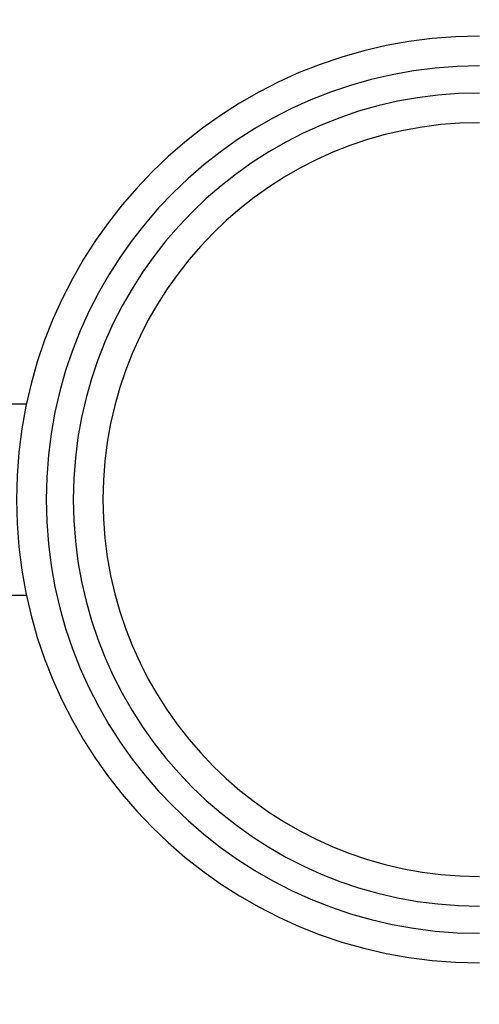
# Model space of a CAD drawing. Extents: x -555 to 601, y -98 to 300.
# Drawn here: x -2 to 5, y 41 to 57 of the extents above; entities that cross this region are included whole.
import ezdxf

# ---------------------------------------------------------------- set-up
doc = ezdxf.new("R2010")
doc.units = 0
doc.header["$LTSCALE"] = 32.67
doc.header["$MEASUREMENT"] = 0
doc.layers.get('0').update_dxf_attribs({"linetype": 'CONTINUOUS'})

msp = doc.modelspace()

# ---------------------------------------------------------------- linework, layer by layer
at = {"color": 7, "linetype": 'Continuous'}
for p, q in [((-9.53, 50.778), (-1.968, 50.778)), ((-9.53, 47.678), (-1.968, 47.678))]:
    msp.add_line(p, q, dxfattribs=at)
for centre, radius, start, end in [((5.37, 49.058), 30, 90, 179.6752), ((5.37, 49.058), 30, 90, 179.6752), ((5.37, 49.228), 27, 90, 270), ((5.37, 49.228), 27, 90, 270), ((5.37, 49.228), 27, 90, 270), ((5.37, 49.228), 26.823, 90, 270), ((5.37, 49.228), 26.666, 90, 270), ((5.37, 49.228), 24.4, 90, 270), ((5.37, 49.228), 24, 90, 270), ((5.37, 49.228), 22, 90, 270), ((5.37, 49.228), 21.8, 90, 270), ((5.37, 49.228), 20.8, 90, 270), ((5.37, 49.228), 19.8, 90, 270), ((5.37, 49.228), 18.6, 90, 270), ((5.37, 49.228), 18.6, 90, 270), ((4.67, 49.228), 18.2, 90, 270), ((5.37, 49.293), 18.1, 74.0782, 285.9218), ((5.37, 49.228), 18, 90, 270), ((4.67, 49.228), 17.5, 90, 270), ((5.37, 49.228), 17.1, 90, 270), ((4.67, 49.228), 16.7, 90, 270), ((4.67, 49.228), 16.514, 90, 165.0562), ((4.67, 49.228), 16.193, 90, 164.9797), ((4.67, 49.228), 16, 90, 169.1244), ((4.67, 49.228), 16.038, 90, 167.7321), ((4.67, 49.228), 13.5, 90, 270), ((5.37, 49.228), 7.5, 90, 270), ((5.37, 49.228), 7.02, 90, 270), ((5.37, 49.228), 6.58, 90, 270), ((5.37, 49.228), 6.1, 90, 270), ((5.37, 49.398), 30, 180.3248, 270), ((5.37, 49.398), 30, 180.3248, 270), ((4.67, 49.228), 16, 190.8756, 270), ((4.67, 49.228), 16.038, 192.2679, 270), ((4.67, 49.228), 16.514, 194.9438, 270), ((4.67, 49.228), 16.193, 195.0203, 270)]:
    msp.add_arc(centre, radius, start, end, dxfattribs=at)

doc.saveas('drawing.dxf')
